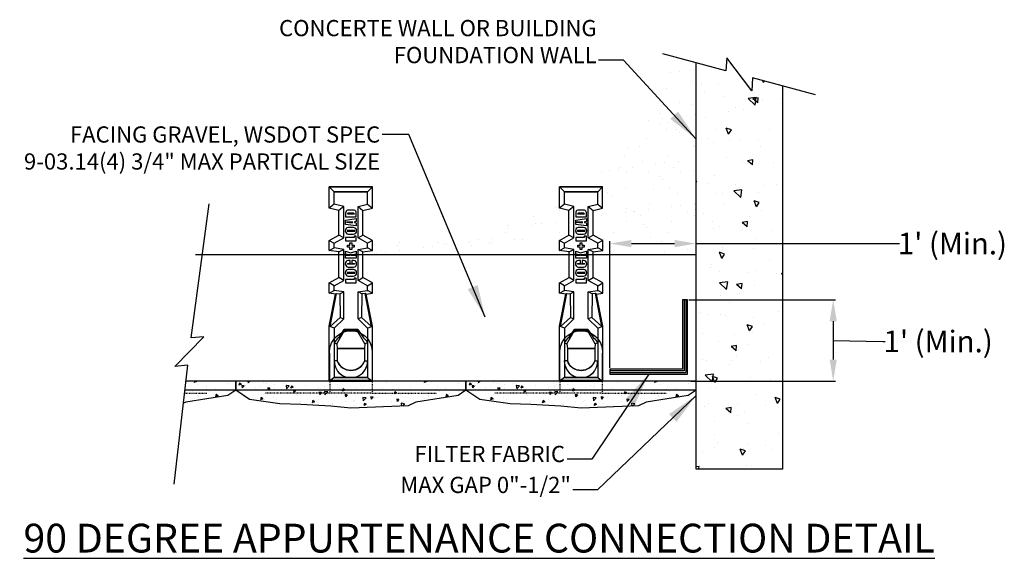
# Model space of a CAD drawing. Extents: x 1372 to 2250, y -4 to 1544.
# Drawn here: x 1734 to 1871, y 1217 to 1292 of the extents above; entities that cross this region are included whole.
import ezdxf

# ---------------------------------------------------------------- set-up
doc = ezdxf.new("R2010")
doc.units = 0
doc.header["$LTSCALE"] = 0.04
doc.header["$MEASUREMENT"] = 0
doc.linetypes.add('DASHED', pattern=[0.75, 0.5, -0.25])
doc.layers.get('0').update_dxf_attribs({"linetype": 'CONTINUOUS'})
doc.layers.get('DEFPOINTS').update_dxf_attribs({"linetype": 'CONTINUOUS'})
for name, color, linetype in [('DIM', 3, 'CONTINUOUS'), ('GEN-002', 2, 'CONTINUOUS'), ('GEN-003', 3, 'CONTINUOUS'), ('GEN-BRD-003', 3, 'CONTINUOUS'), ('HAT', 7, 'CONTINUOUS'), ('Hat-Reinf', 51, 'CONTINUOUS'), ('Hat-Unt-Fil', 17, 'CONTINUOUS'), ('TEXT', 4, 'CONTINUOUS')]:
    doc.layers.add(name, color=color, linetype=linetype)
doc.styles.add('ARIAL', font='arial.ttf')
doc.styles.add('Dim-Text', font='arial.ttf')
doc.styles.add('STYLE1', font='tahoma.ttf', dxfattribs={"height": 2.25})
doc.dimstyles.new('Dtl-Sht-MS .375 Scale', dxfattribs={"dimscale": 0, "dimtxt": 0.32, "dimasz": 0.32, "dimexe": 0.32, "dimexo": 0.16, "dimgap": 0.16, "dimtad": 1, "dimzin": 12, "dimdsep": 46, "dimtxsty": 'Dim-Text', "dimcen": 0.16, "dimclrd": 256, "dimclre": 256, "dimclrt": 256, "dimadec": 0, "dimazin": 3, "dimtfac": 1, "dimtmove": 0, "dimatfit": 0, "dimfxl": 1, "dimtolj": 1, "dimtzin": 0, "dimarcsym": 0})
doc.dimstyles.get("Standard").update_dxf_attribs({"dimtxt": 1, "dimasz": 1.5, "dimexe": 0.18, "dimexo": 0.0625, "dimgap": 0.09, "dimtad": 0, "dimtih": 1, "dimtoh": 1, "dimdec": 1, "dimzin": 0, "dimdsep": 46, "dimlunit": 3, "dimtxsty": 'STYLE1', "dimcen": 0.09, "dimadec": 0, "dimazin": 0, "dimtfac": 1, "dimtdec": 1, "dimtofl": 0, "dimtmove": 0, "dimatfit": 3, "dimfxl": 0.18, "dimtolj": 1, "dimtzin": 0, "dimarcsym": 0})

# ---------------------------------------------------------------- blocks, each defined once
blk = doc.blocks.new('*D134')
at = {"layer": 'DEFPOINTS', "color": 0, "transparency": 16777216}
for p in [(1827.34, 1252.75), (1827.64, 1241.44), (1847.59, 1241.44)]:
    blk.add_point(p, dxfattribs=at)
at = {"layer": 'DIM', "lineweight": -2, "transparency": 16777216}
for p, q in [((1827.5, 1252.75), (1847.91, 1252.75)), ((1847.59, 1249.75), (1847.59, 1244.44)), ((1847.59, 1247.09), (1854.5, 1246.97)), ((1854.5, 1246.97), (1854.82, 1246.97)), ((1827.8, 1241.44), (1847.91, 1241.44))]:
    blk.add_line(p, q, dxfattribs=at)
at = {"layer": 'DIM', "transparency": 16777216}
for points in [[(1847.09, 1249.75), (1848.09, 1249.75), (1847.59, 1252.75)], [(1847.09, 1244.44), (1848.09, 1244.44), (1847.59, 1241.44)]]:
    blk.add_solid(points, dxfattribs=at)
at = {"layer": 'DIM', "transparency": 16777216, "insert": (1862.18, 1246.96), "char_height": 3, "attachment_point": 5, "rotation": 359.9, "style": 'Dim-Text'}
blk.add_mtext("\\A1;1' (Min.)", dxfattribs=at)
blk = doc.blocks.new('*D135')
at = {"layer": 'DEFPOINTS', "color": 0, "transparency": 16777216}
for p in [(1828.54, 1260.55), (1816.54, 1243.12), (1828.54, 1243.12)]:
    blk.add_point(p, dxfattribs=at)
at = {"layer": 'DIM', "lineweight": -2, "transparency": 16777216}
for p, q in [((1816.54, 1243.28), (1816.54, 1260.87)), ((1828.54, 1243.28), (1828.54, 1260.87)), ((1819.54, 1260.55), (1825.54, 1260.55)), ((1828.54, 1260.55), (1856.8, 1260.55))]:
    blk.add_line(p, q, dxfattribs=at)
at = {"layer": 'DIM', "transparency": 16777216}
for points in [[(1819.54, 1261.05), (1819.54, 1260.05), (1816.54, 1260.55)], [(1825.54, 1261.05), (1825.54, 1260.05), (1828.54, 1260.55)]]:
    blk.add_solid(points, dxfattribs=at)
at = {"layer": 'DIM', "transparency": 16777216, "insert": (1864.16, 1260.55), "char_height": 3, "attachment_point": 5, "style": 'Dim-Text'}
blk.add_mtext("\\A1;1' (Min.)", dxfattribs=at)

msp = doc.modelspace()

# ---------------------------------------------------------------- hatches: boundary and pattern name
h = msp.add_hatch()
h.set_pattern_fill('AR-CONC', color=8, scale=0.5, angle=180, style=0)
h.set_pattern_definition([(230, (1821.381, 1262.719), (-3.5863, 0.31376), [0.375, -4.125]), (175, (1821.381, 1262.719), (0.69376, -3.76096), [0.3, -3.3]), (280.4514, (1821.0822, 1262.745), (-2.89255, -3.4472), [0.3187, -3.50571]), (226.184, (1821.381, 1261.719), (-5.3362, 0.8276), [0.5625, -6.1875]), (276.636, (1820.9364, 1261.788), (-4.6733, -4.8706), [0.47805, -5.25856]), (171.184, (1821.381, 1261.719), (-4.6733, -4.8706), [0.45, -4.95]), (201, (1820.881, 1261.969), (-2.98454, 2.0131), [0.375, -4.125]), (146, (1820.881, 1261.969), (-1.21658, -3.62575), [0.3, -3.3]), (251.4514, (1820.6324, 1262.1367), (-4.20111, -1.61265), [0.3187, -3.50571]), (217.5, (1821.3811, 1262.719), (-0.0608, -1.66447), [0, -3.26, 0, -3.35, 0, -3.3125]), (187.5, (1821.381, 1262.719), (-1.31535, -1.97206), [0, -1.91, 0, -3.185, 0, -1.2625]), (147.5, (1822.4961, 1262.719), (-2.669112, 0.112774), [0, -1.25, 0, -3.9, 0, -5.175]), (137.5, (1822.996, 1262.719), (-2.91593, -0.500525), [0, -1.625, 0, -2.59, 0, -3.675])])
h.paths.add_polyline_path([(1757.487, 1240.188), (1757.279, 1238.365), (1757.574, 1238.499), (1763.44, 1239.444), (1764.54, 1240.188)])
h.paths.add_polyline_path([(1757.63, 1241.438), (1757.487, 1240.188), (1764.54, 1240.188), (1764.54, 1241.438)])
h = msp.add_hatch()
h.set_pattern_fill('AR-CONC', color=8, scale=0.5, angle=180, style=0)
h.set_pattern_definition([(230, (1853.381, 1262.719), (-3.5863, 0.31376), [0.375, -4.125]), (175, (1853.381, 1262.719), (0.69376, -3.76096), [0.3, -3.3]), (280.4514, (1853.0822, 1262.745), (-2.89255, -3.4472), [0.3187, -3.50571]), (226.184, (1853.381, 1261.719), (-5.3362, 0.8276), [0.5625, -6.1875]), (276.6356, (1852.9364, 1261.788), (-4.6733, -4.8706), [0.47805, -5.25856]), (171.184, (1853.381, 1261.719), (-4.6733, -4.8706), [0.45, -4.95]), (201, (1852.881, 1261.969), (-2.98454, 2.01309), [0.375, -4.125]), (146, (1852.881, 1261.969), (-1.21658, -3.62575), [0.3, -3.3]), (251.4514, (1852.6324, 1262.1367), (-4.20111, -1.61265), [0.3187, -3.50571]), (217.5, (1853.3811, 1262.719), (-0.0608, -1.66447), [0, -3.26, 0, -3.35, 0, -3.3125]), (187.5, (1853.381, 1262.719), (-1.315348, -1.97206), [0, -1.91, 0, -3.185, 0, -1.2625]), (147.5, (1854.4961, 1262.719), (-2.669112, 0.112774), [0, -1.25, 0, -3.9, 0, -5.175]), (137.5, (1854.996, 1262.719), (-2.91593, -0.500525), [0, -1.625, 0, -2.59, 0, -3.675])])
h.paths.add_polyline_path([(1764.54, 1240.188), (1796.54, 1240.188), (1796.54, 1241.438), (1764.54, 1241.438)])
h.paths.add_polyline_path([(1764.54, 1240.188), (1766.447, 1238.889), (1770.659, 1238.273), (1773.569, 1238.203), (1777.737, 1237.943), (1780.54, 1237.688), (1788.513, 1238.017), (1789.574, 1238.499), (1795.44, 1239.444), (1796.54, 1240.188)])
h = msp.add_hatch()
h.set_pattern_fill('AR-CONC', color=8, scale=0.5, angle=180, style=0)
h.set_pattern_definition([(230, (1885.381, 1262.719), (-3.5863, 0.31376), [0.375, -4.125]), (175, (1885.381, 1262.719), (0.69376, -3.76096), [0.3, -3.3]), (280.4514, (1885.0822, 1262.745), (-2.89255, -3.4472), [0.3187, -3.50571]), (226.184, (1885.381, 1261.719), (-5.3362, 0.8276), [0.5625, -6.1875]), (276.6356, (1884.9364, 1261.788), (-4.6733, -4.8706), [0.47805, -5.25856]), (171.184, (1885.381, 1261.719), (-4.6733, -4.8706), [0.45, -4.95]), (201, (1884.881, 1261.969), (-2.98454, 2.01309), [0.375, -4.125]), (146, (1884.881, 1261.969), (-1.21658, -3.62575), [0.3, -3.3]), (251.4514, (1884.6324, 1262.1367), (-4.20111, -1.61265), [0.3187, -3.50571]), (217.5, (1885.3811, 1262.719), (-0.0608, -1.66447), [0, -3.26, 0, -3.35, 0, -3.3125]), (187.5, (1885.381, 1262.719), (-1.315348, -1.97206), [0, -1.91, 0, -3.185, 0, -1.2625]), (147.5, (1886.4961, 1262.719), (-2.669112, 0.112774), [0, -1.25, 0, -3.9, 0, -5.175]), (137.5, (1886.996, 1262.719), (-2.91593, -0.500525), [0, -1.625, 0, -2.59, 0, -3.675])])
h.paths.add_polyline_path([(1796.54, 1240.188), (1828.54, 1240.188), (1828.54, 1241.438), (1796.54, 1241.438)])
h.paths.add_polyline_path([(1796.54, 1240.188), (1798.447, 1238.889), (1802.659, 1238.273), (1805.569, 1238.203), (1809.737, 1237.943), (1812.54, 1237.688), (1820.513, 1238.017), (1821.574, 1238.499), (1827.44, 1239.444), (1828.54, 1240.188)])
at = {"layer": 'HAT'}
h = msp.add_hatch(dxfattribs=at)
h.set_pattern_fill('AR-CONC', scale=1.2, angle=90, style=0)
h.set_pattern_definition([(140, (-75.6345, 1748.6765), (0.753026, 8.607122), [0.9, -9.9]), (85, (-75.6345, 1748.6765), (-9.026306, -1.665016), [0.72, -7.92]), (190.4514, (-75.572, 1749.394), (-8.273275, 6.942113), [0.764882, -8.413705]), (136.1842, (-78.034, 1748.677), (1.98623, 12.80689), [1.35, -14.85]), (186.6356, (-77.869, 1749.744), (-11.689414, 11.21595), [1.14732, -12.62056]), (81.1842, (-78.034, 1748.677), (-11.68942, 11.21594), [1.08, -11.88]), (111, (-77.4345, 1749.8765), (4.831427, 7.162885), [0.9, -9.9]), (56, (-77.4345, 1749.8765), (-8.7018, 2.919784), [0.72, -7.92]), (161.4514, (-77.032, 1750.473), (-3.870366, 10.08267), [0.764882, -8.413705]), (127.5, (-75.6345, 1748.6765), (-3.9947262, 0.1459183), [0, -7.824, 0, -8.04, 0, -7.95]), (97.5, (-75.6345, 1748.6765), (-4.732941, 3.156834), [0, -4.584, 0, -7.644, 0, -3.03]), (57.5, (-75.6345, 1746.0005), (0.2706585, 6.405869), [0, -3, 0, -9.36, 0, -12.42]), (47.5, (-75.6345, 1744.8005), (-1.20126, 6.998234), [0, -3.9, 0, -6.216, 0, -8.82])])
h.paths.add_polyline_path([(1840.54, 1282.458), (1836.381, 1283.573), (1836.269, 1281.77), (1832.785, 1286.37), (1832.672, 1284.567), (1828.54, 1285.674), (1828.54, 1229.195), (1840.54, 1229.195)])
at = {"layer": 'Hat-Reinf'}
h = msp.add_hatch(dxfattribs=at)
h.set_pattern_fill('AR-SAND', color=8, scale=2.4, style=0)
h.set_pattern_definition([(37.5, (-75.6345, 1748.6765), (-0.151184, 4.624377), [0, -3.648, 0, -4.08, 0, -3.9]), (7.5, (-75.6345, 1748.6765), (4.247464, 6.77315), [0, -1.968, 0, -3.288, 0, -1.26]), (327.5, (-78.5865, 1748.6765), (7.4739405, 0.013582), [0, -1.2, 0, -4.32, 0, -5.64]), (317.5, (-78.5865, 1748.6765), (7.214704, 2.106421), [0, -0.6, 0, -2.832, 0, -3.24])])
h.paths.add_polyline_path([(1800.589, 1258.996), (1828.54, 1258.996), (1828.54, 1285.674), (1824.739, 1284.255), (1822.233, 1279.944), (1819.331, 1274.518), (1813.792, 1268.72), (1804.889, 1264.053), (1800.589, 1263.194)])
h = msp.add_hatch(dxfattribs=at)
h.set_pattern_fill('AR-SAND', color=8, scale=2.4, style=0)
h.set_pattern_definition([(37.5, (-75.6345, 1741.37), (-0.151184, 4.624377), [0, -3.648, 0, -4.08, 0, -3.9]), (7.5, (-75.6345, 1741.37), (4.247464, 6.77315), [0, -1.968, 0, -3.288, 0, -1.26]), (327.5, (-78.5865, 1741.37), (7.4739405, 0.013582), [0, -1.2, 0, -4.32, 0, -5.64]), (317.5, (-78.5865, 1741.37), (7.214704, 2.106421), [0, -0.6, 0, -2.832, 0, -3.24])])
h.paths.add_polyline_path([(1769.722, 1258.996), (1800.589, 1258.996), (1800.589, 1263.194), (1795.11, 1262.099), (1784.678, 1260.634), (1774.084, 1259.331)])

# ---------------------------------------------------------------- linework, layer by layer
at = {"color": 6}
for p, q in [((1764.54, 1240.188), (1757.487, 1240.188)), ((1764.54, 1241.438), (1757.63, 1241.438)), ((1796.54, 1241.438), (1764.54, 1241.438)), ((1764.54, 1241.438), (1764.54, 1240.188)), ((1764.54, 1240.188), (1764.54, 1241.438)), ((1796.54, 1240.188), (1764.54, 1240.188)), ((1828.54, 1241.438), (1796.54, 1241.438)), ((1796.54, 1241.438), (1796.54, 1240.188)), ((1796.54, 1240.188), (1796.54, 1241.438)), ((1828.54, 1240.188), (1796.54, 1240.188)), ((1828.54, 1240.188), (1828.54, 1241.438))]:
    msp.add_line(p, q, dxfattribs=at)
at = {"color": 3}
for points in [[(1777.533, 1241.438), (1777.533, 1249.083), (1778.408, 1253.54), (1777.535, 1253.671), (1777.535, 1255.087), (1778.861, 1255.821), (1778.861, 1259.389), (1777.538, 1259.577), (1777.538, 1260.988), (1778.86, 1261.728), (1778.86, 1265.162), (1777.542, 1265.491), (1777.542, 1268.438), (1783.541, 1268.438)], [(1783.547, 1241.438), (1783.547, 1249.083), (1782.671, 1253.54), (1783.545, 1253.671), (1783.545, 1255.087), (1782.219, 1255.821), (1782.219, 1259.389), (1783.542, 1259.577), (1783.542, 1260.988), (1782.22, 1261.728), (1782.22, 1265.162), (1783.538, 1265.491), (1783.538, 1268.438), (1777.539, 1268.438)], [(1778.217, 1267.759), (1777.542, 1268.438)], [(1781.532, 1250.085), (1781.532, 1253.844), (1782.856, 1254.021), (1782.856, 1254.686), (1781.532, 1255.429), (1781.532, 1259.747), (1782.856, 1259.938), (1782.856, 1260.595), (1781.532, 1261.332), (1781.532, 1265.687), (1782.863, 1266.023), (1782.863, 1267.759), (1778.214, 1267.759)], [(1779.547, 1250.085), (1779.547, 1253.844), (1778.224, 1254.021), (1778.224, 1254.686), (1779.547, 1255.429), (1779.547, 1259.747), (1778.224, 1259.938), (1778.224, 1260.595), (1779.547, 1261.332), (1779.547, 1265.687), (1778.217, 1266.023), (1778.217, 1267.759), (1782.866, 1267.759)], [(1782.863, 1267.759), (1783.538, 1268.438)], [(1809.533, 1241.438), (1809.533, 1249.083), (1810.408, 1253.54), (1809.535, 1253.671), (1809.535, 1255.087), (1810.861, 1255.821), (1810.861, 1259.389), (1809.538, 1259.577), (1809.538, 1260.988), (1810.86, 1261.728), (1810.86, 1265.162), (1809.542, 1265.491), (1809.542, 1268.438), (1815.541, 1268.438)], [(1815.547, 1241.438), (1815.547, 1249.083), (1814.671, 1253.54), (1815.545, 1253.671), (1815.545, 1255.087), (1814.219, 1255.821), (1814.219, 1259.389), (1815.542, 1259.577), (1815.542, 1260.988), (1814.22, 1261.728), (1814.22, 1265.162), (1815.538, 1265.491), (1815.538, 1268.438), (1809.539, 1268.438)], [(1810.217, 1267.759), (1809.542, 1268.438)], [(1813.532, 1250.085), (1813.532, 1253.844), (1814.856, 1254.021), (1814.856, 1254.686), (1813.532, 1255.429), (1813.532, 1259.747), (1814.856, 1259.938), (1814.856, 1260.595), (1813.532, 1261.332), (1813.532, 1265.687), (1814.863, 1266.023), (1814.863, 1267.759), (1810.214, 1267.759)], [(1811.547, 1250.085), (1811.547, 1253.844), (1810.224, 1254.021), (1810.224, 1254.686), (1811.547, 1255.429), (1811.547, 1259.747), (1810.224, 1259.938), (1810.224, 1260.595), (1811.547, 1261.332), (1811.547, 1265.687), (1810.217, 1266.023), (1810.217, 1267.759), (1814.866, 1267.759)], [(1814.863, 1267.759), (1815.538, 1268.438)], [(1778.217, 1266.023), (1777.542, 1265.491)], [(1779.547, 1265.687), (1778.86, 1265.162)], [(1781.532, 1265.687), (1782.22, 1265.162)], [(1782.863, 1266.023), (1783.538, 1265.491)], [(1810.217, 1266.023), (1809.542, 1265.491)], [(1811.547, 1265.687), (1810.86, 1265.162)], [(1813.532, 1265.687), (1814.22, 1265.162)], [(1814.863, 1266.023), (1815.538, 1265.491)], [(1779.797, 1263.221), (1779.797, 1263.802), (1781.283, 1264.018), (1781.283, 1263.601), (1781.027, 1263.562), (1781.027, 1263.46), (1781.283, 1263.419), (1781.283, 1263.007), (1779.797, 1263.221)], [(1780.743, 1263.452), (1780.743, 1263.558), (1779.917, 1263.511), (1780.743, 1263.452)], [(1811.797, 1263.221), (1811.797, 1263.802), (1813.283, 1264.018), (1813.283, 1263.601), (1813.027, 1263.562), (1813.027, 1263.46), (1813.283, 1263.419), (1813.283, 1263.007), (1811.797, 1263.221)], [(1812.743, 1263.452), (1812.743, 1263.558), (1811.917, 1263.511), (1812.743, 1263.452)], [(1777.538, 1260.988), (1778.224, 1260.595)], [(1779.547, 1261.332), (1778.86, 1261.728)], [(1779.797, 1261.376), (1779.797, 1260.95), (1781.283, 1260.95), (1781.283, 1261.603), (1780.975, 1261.603), (1780.975, 1261.376), (1779.797, 1261.376)], [(1780.074, 1260.046), (1780.074, 1260.313), (1780.407, 1260.313), (1780.407, 1260.649), (1780.656, 1260.649), (1780.656, 1260.313), (1780.988, 1260.313), (1780.988, 1260.046), (1780.656, 1260.046), (1780.656, 1259.721), (1780.407, 1259.721), (1780.407, 1260.046), (1780.074, 1260.046)], [(1781.532, 1261.332), (1782.22, 1261.728)], [(1783.542, 1260.988), (1782.856, 1260.595)], [(1809.538, 1260.988), (1810.224, 1260.595)], [(1811.547, 1261.332), (1810.86, 1261.728)], [(1811.797, 1261.376), (1811.797, 1260.95), (1813.283, 1260.95), (1813.283, 1261.603), (1812.975, 1261.603), (1812.975, 1261.376), (1811.797, 1261.376)], [(1812.074, 1260.046), (1812.074, 1260.313), (1812.407, 1260.313), (1812.407, 1260.649), (1812.656, 1260.649), (1812.656, 1260.313), (1812.988, 1260.313), (1812.988, 1260.046), (1812.656, 1260.046), (1812.656, 1259.721), (1812.407, 1259.721), (1812.407, 1260.046), (1812.074, 1260.046)], [(1813.532, 1261.332), (1814.22, 1261.728)], [(1815.542, 1260.988), (1814.856, 1260.595)], [(1777.538, 1259.577), (1778.224, 1259.938)], [(1778.861, 1259.389), (1779.547, 1259.747)], [(1779.797, 1258.526), (1779.797, 1258.942), (1780.443, 1258.942), (1779.797, 1259.1), (1779.797, 1259.48), (1780.475, 1259.258), (1781.276, 1259.48), (1781.276, 1259.073), (1780.548, 1258.942), (1781.276, 1258.942), (1781.276, 1258.526), (1779.797, 1258.526)], [(1782.219, 1259.389), (1781.532, 1259.747)], [(1783.542, 1259.577), (1782.856, 1259.938)], [(1809.538, 1259.577), (1810.224, 1259.938)], [(1810.861, 1259.389), (1811.547, 1259.747)], [(1811.797, 1258.526), (1811.797, 1258.942), (1812.443, 1258.942), (1811.797, 1259.1), (1811.797, 1259.48), (1812.475, 1259.258), (1813.276, 1259.48), (1813.276, 1259.073), (1812.548, 1258.942), (1813.276, 1258.942), (1813.276, 1258.526), (1811.797, 1258.526)], [(1814.219, 1259.389), (1813.532, 1259.747)], [(1815.542, 1259.577), (1814.856, 1259.938)], [(1779.547, 1255.429), (1778.861, 1255.821)], [(1779.797, 1255.542), (1779.797, 1255.116), (1781.283, 1255.116), (1781.283, 1255.769), (1780.975, 1255.769), (1780.975, 1255.542), (1779.797, 1255.542)], [(1781.532, 1255.429), (1782.219, 1255.821)], [(1811.547, 1255.429), (1810.861, 1255.821)], [(1811.797, 1255.542), (1811.797, 1255.116), (1813.283, 1255.116), (1813.283, 1255.769), (1812.975, 1255.769), (1812.975, 1255.542), (1811.797, 1255.542)], [(1813.532, 1255.429), (1814.219, 1255.821)], [(1777.535, 1253.671), (1778.224, 1254.021), (1778.224, 1254.686), (1777.535, 1255.087)], [(1779.013, 1253.556), (1779.547, 1253.844)], [(1782.067, 1253.556), (1781.532, 1253.844)], [(1783.545, 1253.671), (1782.856, 1254.021), (1782.856, 1254.686), (1783.545, 1255.087)], [(1809.535, 1253.671), (1810.224, 1254.021), (1810.224, 1254.686), (1809.535, 1255.087)], [(1811.013, 1253.556), (1811.547, 1253.844)], [(1814.067, 1253.556), (1813.532, 1253.844)], [(1815.545, 1253.671), (1814.856, 1254.021), (1814.856, 1254.686), (1815.545, 1255.087)], [(1778.408, 1253.54), (1778.541, 1253.599), (1779.013, 1253.556), (1779.048, 1250.299), (1779.547, 1250.085), (1778.223, 1248.794), (1777.668, 1249.04), (1779.048, 1250.299)], [(1777.668, 1249.04), (1778.541, 1253.599)], [(1782.671, 1253.54), (1782.539, 1253.599), (1782.067, 1253.556), (1782.032, 1250.299), (1781.532, 1250.085), (1782.857, 1248.794), (1783.412, 1249.04), (1782.032, 1250.299)], [(1783.412, 1249.04), (1782.539, 1253.599)], [(1810.408, 1253.54), (1810.541, 1253.599), (1811.013, 1253.556), (1811.048, 1250.299), (1811.547, 1250.085), (1810.223, 1248.794), (1809.668, 1249.04), (1811.048, 1250.299)], [(1809.668, 1249.04), (1810.541, 1253.599)], [(1814.671, 1253.54), (1814.539, 1253.599), (1814.067, 1253.556), (1814.032, 1250.299), (1813.532, 1250.085), (1814.857, 1248.794), (1815.412, 1249.04), (1814.032, 1250.299)], [(1815.412, 1249.04), (1814.539, 1253.599)], [(1777.533, 1249.083), (1777.673, 1249.068)], [(1778.223, 1248.794), (1778.223, 1241.929), (1777.698, 1241.516), (1777.533, 1241.438), (1783.547, 1241.438)], [(1782.857, 1248.794), (1782.857, 1241.929), (1783.382, 1241.516), (1783.547, 1241.438), (1777.533, 1241.438)], [(1778.582, 1246.627), (1779.647, 1248.49), (1779.581, 1248.609), (1781.472, 1248.609)], [(1782.498, 1246.627), (1781.432, 1248.49), (1781.499, 1248.609), (1779.608, 1248.609)], [(1779.647, 1248.49), (1781.353, 1248.49)], [(1781.432, 1248.49), (1779.726, 1248.49)], [(1783.547, 1249.083), (1783.406, 1249.068)], [(1809.533, 1249.083), (1809.673, 1249.068)], [(1810.223, 1248.794), (1810.223, 1241.929), (1809.698, 1241.516), (1809.533, 1241.438), (1815.547, 1241.438)], [(1814.857, 1248.794), (1814.857, 1241.929), (1815.382, 1241.516), (1815.547, 1241.438), (1809.533, 1241.438)], [(1810.582, 1246.627), (1811.647, 1248.49), (1811.581, 1248.609), (1813.472, 1248.609)], [(1814.498, 1246.627), (1813.432, 1248.49), (1813.499, 1248.609), (1811.608, 1248.609)], [(1811.647, 1248.49), (1813.353, 1248.49)], [(1813.432, 1248.49), (1811.726, 1248.49)], [(1815.547, 1249.083), (1815.406, 1249.068)], [(1782.444, 1245.959), (1778.632, 1245.959)], [(1778.636, 1245.959), (1782.448, 1245.959)], [(1814.444, 1245.959), (1810.632, 1245.959)], [(1810.636, 1245.959), (1814.448, 1245.959)], [(1778.636, 1244.266), (1778.223, 1244.266)], [(1782.444, 1244.266), (1782.857, 1244.266)], [(1810.636, 1244.266), (1810.223, 1244.266)], [(1814.444, 1244.266), (1814.857, 1244.266)], [(1783.382, 1241.516), (1777.677, 1241.516)], [(1777.698, 1241.516), (1783.402, 1241.516)], [(1778.223, 1241.929), (1782.855, 1241.929)], [(1782.857, 1241.929), (1778.225, 1241.929)], [(1815.382, 1241.516), (1809.677, 1241.516)], [(1809.698, 1241.516), (1815.402, 1241.516)], [(1810.223, 1241.929), (1814.855, 1241.929)], [(1814.857, 1241.929), (1810.225, 1241.929)]]:
    msp.add_lwpolyline(points, dxfattribs=at)
for points in [[(1779.797, 1264.26), (1781.283, 1264.26), (1781.283, 1264.85, 0.3486598), (1781.011, 1265.192), (1780.089, 1265.192, 0.371792), (1779.805, 1264.794), (1779.797, 1264.26)], [(1780.071, 1264.668), (1781.02, 1264.668, 0.4032547), (1780.905, 1264.759), (1780.123, 1264.759, 0.5832493), (1780.071, 1264.668, -5.4898408)], [(1811.797, 1264.26), (1813.283, 1264.26), (1813.283, 1264.85, 0.3486598), (1813.011, 1265.192), (1812.089, 1265.192, 0.371792), (1811.805, 1264.794), (1811.797, 1264.26)], [(1812.071, 1264.668), (1813.02, 1264.668, 0.4032547), (1812.905, 1264.759), (1812.123, 1264.759, 0.5832493), (1812.071, 1264.668, -5.4898408)], [(1780.883, 1262.784), (1780.152, 1262.784, 0.8497116), (1780.152, 1261.868, 0.6701426)], [(1780.058, 1262.273), (1781.035, 1262.273, 1), (1781.035, 1262.374), (1780.058, 1262.374, 1), (1780.058, 1262.273, 0.8485935)], [(1780.152, 1261.868), (1780.883, 1261.868, 1), (1780.883, 1262.784, -0.2551385)], [(1812.883, 1262.784), (1812.152, 1262.784, 0.8497116), (1812.152, 1261.868, 0.6701426)], [(1812.058, 1262.273), (1813.035, 1262.273, 1), (1813.035, 1262.374), (1812.058, 1262.374, 1), (1812.058, 1262.273, 0.8485935)], [(1812.152, 1261.868), (1812.883, 1261.868, 1), (1812.883, 1262.784, -0.2551385)], [(1780.092, 1257.793), (1780.447, 1257.793), (1780.447, 1258.219), (1780.159, 1258.219, 0.8562506), (1780.159, 1257.279), (1780.903, 1257.279, 0.9090752), (1780.903, 1258.219), (1780.67, 1258.219), (1780.67, 1257.793), (1781.001, 1257.793, -1), (1781.001, 1257.701), (1780.092, 1257.701, -1), (1780.092, 1257.793, 0.5533753)], [(1812.092, 1257.793), (1812.447, 1257.793), (1812.447, 1258.219), (1812.159, 1258.219, 0.8562506), (1812.159, 1257.279), (1812.903, 1257.279, 0.9090752), (1812.903, 1258.219), (1812.67, 1258.219), (1812.67, 1257.793), (1813.001, 1257.793, -1), (1813.001, 1257.701), (1812.092, 1257.701, -1), (1812.092, 1257.793, 0.5533753)], [(1780.883, 1256.95), (1780.152, 1256.95, 0.8497116), (1780.152, 1256.034, 0.6701426)], [(1780.058, 1256.439), (1781.035, 1256.439, 1), (1781.035, 1256.541), (1780.058, 1256.541, 1), (1780.058, 1256.439, 0.8485935)], [(1780.152, 1256.034), (1780.883, 1256.034, 1), (1780.883, 1256.95, -0.2551385)], [(1812.883, 1256.95), (1812.152, 1256.95, 0.8497116), (1812.152, 1256.034, 0.6701426)], [(1812.058, 1256.439), (1813.035, 1256.439, 1), (1813.035, 1256.541), (1812.058, 1256.541, 1), (1812.058, 1256.439, 0.8485935)], [(1812.152, 1256.034), (1812.883, 1256.034, 1), (1812.883, 1256.95, -0.2551385)], [(1779.581, 1248.609), (1778.796, 1247.454, 0.0945599), (1778.223, 1246.745), (1778.582, 1246.627), (1778.636, 1245.959), (1778.636, 1244.266, 0.6942452), (1782.462, 1244.266, 1)], [(1781.499, 1248.609), (1782.284, 1247.454, -0.0945599), (1782.857, 1246.745), (1782.498, 1246.627), (1782.444, 1245.959), (1782.444, 1244.266, -0.6942452), (1778.618, 1244.266, -1)], [(1811.581, 1248.609), (1810.796, 1247.454, 0.0945599), (1810.223, 1246.745), (1810.582, 1246.627), (1810.636, 1245.959), (1810.636, 1244.266, 0.6942452), (1814.462, 1244.266, 1)], [(1813.499, 1248.609), (1814.284, 1247.454, -0.0945599), (1814.857, 1246.745), (1814.498, 1246.627), (1814.444, 1245.959), (1814.444, 1244.266, -0.6942452), (1810.618, 1244.266, -1)]]:
    msp.add_lwpolyline(points, format="xyb", dxfattribs=at)
at = {"color": 6}
for points in [[(1783.49, 1241.438), (1777.59, 1241.438), (1777.59, 1245.119, -1.1251275), (1783.49, 1245.119), (1783.49, 1241.438)], [(1815.49, 1241.438), (1809.59, 1241.438), (1809.59, 1245.119, -1.1251275), (1815.49, 1245.119), (1815.49, 1241.438)]]:
    msp.add_lwpolyline(points, format="xyb", dxfattribs=at)
for points in [[(1764.54, 1240.188), (1763.44, 1239.444), (1757.574, 1238.499), (1757.279, 1238.365)], [(1796.54, 1240.188), (1795.44, 1239.444), (1789.574, 1238.499), (1788.513, 1238.017), (1780.54, 1237.688), (1777.737, 1237.943), (1773.569, 1238.203), (1770.659, 1238.273), (1766.447, 1238.889), (1764.54, 1240.188)], [(1828.54, 1240.188), (1827.44, 1239.444), (1821.574, 1238.499), (1820.513, 1238.017), (1812.54, 1237.688), (1809.737, 1237.943), (1805.569, 1238.203), (1802.659, 1238.273), (1798.447, 1238.889), (1796.54, 1240.188)]]:
    msp.add_lwpolyline(points, dxfattribs=at)
at = {"color": 8, "linetype": 'DASHED', "ltscale": 0.25}
for points in [[(1777.59, 1241.438), (1777.59, 1239.778), (1768.573, 1239.778)], [(1783.49, 1241.438), (1783.49, 1239.778), (1792.507, 1239.778)], [(1809.59, 1241.438), (1809.59, 1239.778), (1800.573, 1239.778)], [(1815.49, 1241.438), (1815.49, 1239.778), (1824.507, 1239.778)], [(1757.441, 1239.778), (1760.507, 1239.778)], [(1783.49, 1239.778), (1777.59, 1239.778)], [(1815.49, 1239.778), (1809.59, 1239.778)]]:
    msp.add_lwpolyline(points, dxfattribs=at)
at = {"color": 3}
for centre in [(1780.534, 1244.252), (1780.546, 1244.252), (1812.534, 1244.252), (1812.546, 1244.252)]:
    msp.add_arc(centre, 2.323, 179.65195, 0.34805, dxfattribs=at)
at = {"layer": 'GEN-002', "linetype": 'Continuous'}
for points in [[(1845.15, 1281.223), (1836.381, 1283.573), (1836.269, 1281.77), (1832.785, 1286.37), (1832.672, 1284.567), (1823.903, 1286.916)], [(1755.996, 1227.113), (1757.881, 1243.64), (1756.081, 1243.485), (1760.116, 1247.61), (1758.316, 1247.455), (1760.838, 1266.052)]]:
    msp.add_lwpolyline(points, dxfattribs=at)
at = {"layer": 'GEN-003'}
msp.add_lwpolyline([(1840.54, 1282.458), (1840.54, 1229.195), (1828.54, 1229.195), (1828.54, 1285.674)], dxfattribs=at)
at = {"layer": 'GEN-BRD-003'}
for p, q in [((1826.86, 1252.746), (1826.86, 1242.875)), ((1826.86, 1242.875), (1816.54, 1242.875))]:
    msp.add_line(p, q, dxfattribs=at)
msp.add_lwpolyline([(1826.62, 1243.115), (1816.54, 1243.115), (1816.54, 1242.395), (1827.34, 1242.395), (1827.34, 1252.746), (1826.62, 1252.746)], close=True, dxfattribs=at)
for points in [[(1827.1, 1252.746), (1827.1, 1242.635)], [(1816.54, 1242.635), (1827.1, 1242.635)]]:
    msp.add_lwpolyline(points, dxfattribs=at)
at = {"layer": 'Hat-Unt-Fil', "color": 18}
msp.add_lwpolyline([(1828.552, 1258.996), (1758.948, 1258.996)], dxfattribs=at)

# ---------------------------------------------------------------- texts
at = {"insert": (1735.026, 1221.631), "char_height": 4, "width": 188.40458, "attachment_point": 1, "style": 'ARIAL'}
msp.add_mtext('{\\L90 DEGREE APPURTENANCE CONNECTION DETAIL}', dxfattribs=at)
at = {"layer": 'TEXT', "linetype": 'Continuous', "char_height": 2.25, "attachment_point": 9, "style": 'STYLE1'}
for s, insert in [('CONCERTE WALL OR BUILDING \\PFOUNDATION WALL', (1814.7, 1284.909)), ('MAX GAP 0"-1/2"', (1811.123, 1225.195))]:
    msp.add_mtext(s, dxfattribs=dict(at, insert=insert))
at = {"layer": 'TEXT', "linetype": 'Continuous', "char_height": 2.25, "style": 'STYLE1'}
for s, insert, width, attachment_point in [('FACING GRAVEL, WSDOT SPEC 9-03.14(4) 3/4" MAX PARTICAL SIZE', (1784.616, 1276.831), 52.56098, 3), ('FILTER FABRIC ', (1810.314, 1229.495), 31.14364, 9)]:
    msp.add_mtext(s, dxfattribs=dict(at, insert=insert, width=width, attachment_point=attachment_point))

# ---------------------------------------------------------------- dimensions: what is measured, and where the dimension line sits
at = {"layer": 'DIM', "color": 3}
dim = msp.add_linear_dim(base=(1828.54, 1260.547), p1=(1816.54, 1243.115), p2=(1828.54, 1243.115), text="1' (Min.)", dimstyle='Dtl-Sht-MS .375 Scale', override={"dimscale": 1, "dimtxt": 3, "dimasz": 3, "dimtad": 0, "dimpost": "'", "dimatfit": 2}, dxfattribs=at)
dim.commit()
dim.dimension.update_dxf_attribs({"geometry": '*D135', "text_midpoint": (1864.162, 1260.547), "dimtype": 160})
dim = msp.add_linear_dim(base=(1847.592, 1241.438), p1=(1827.34, 1252.746), p2=(1827.637, 1241.438), angle=90, text="1' (Min.)", dimstyle='Dtl-Sht-MS .375 Scale', override={"dimscale": 1, "dimtxt": 3, "dimasz": 3, "dimtad": 0, "dimpost": "'", "dimtmove": 1, "dimatfit": 2}, dxfattribs=at)
dim.commit()
dim.dimension.update_dxf_attribs({"geometry": '*D134', "text_midpoint": (1854.984, 1246.971), "dimtype": 160, "text_rotation": 359.9})

# ---------------------------------------------------------------- leaders
at = {"layer": 'TEXT', "linetype": 'Continuous', "annotation_type": 0, "has_hookline": 1, "hookline_direction": 1}
for points, text_width in [([(1828.54, 1275.076), (1818.422, 1286.034), (1814.97, 1286.034)], 43.595), ([(1799.211, 1250.349), (1788.597, 1275.706), (1784.886, 1275.706)], 50.117), ([(1821.94, 1242.395), (1814.036, 1230.62), (1810.584, 1230.62)], 20.687), ([(1828.54, 1239.444), (1814.844, 1226.32), (1811.393, 1226.32)], 23.058)]:
    msp.add_leader(points, dimstyle='Standard', override={"dimscale": 3, "dimgap": 0.09, "dimtad": 0}, dxfattribs=dict(at, text_width=text_width))

doc.saveas('drawing.dxf')
